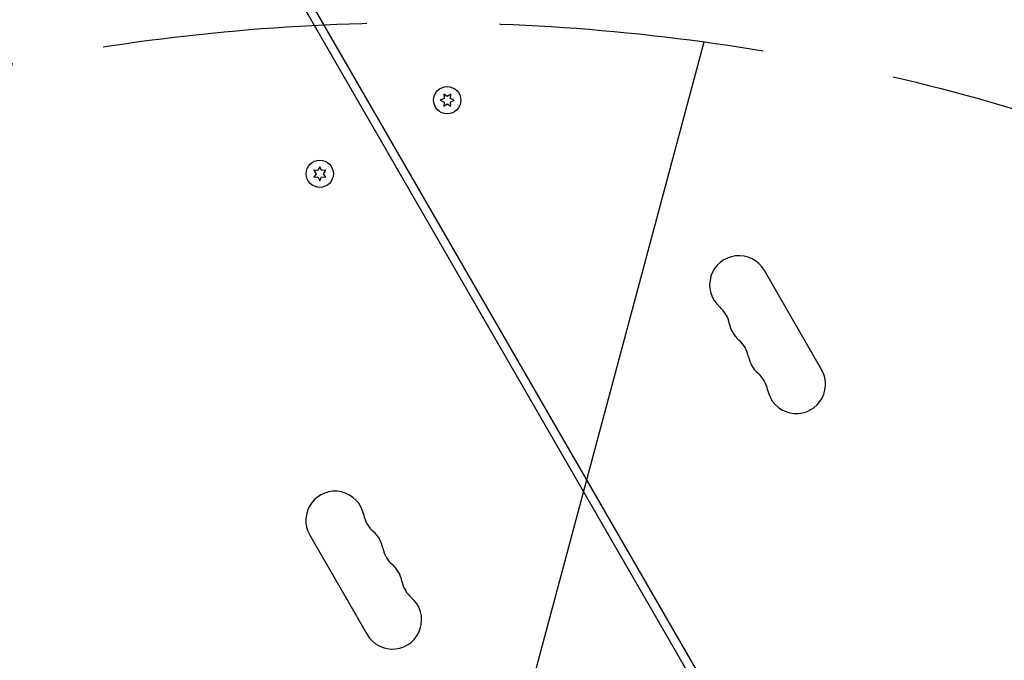
# Model space of a CAD drawing. Units: millimetres. Extents: x -10146 to 11599, y -12012 to 6788.
# Drawn here: x -4856 to -4384, y -1247 to -940 of the extents above; entities that cross this region are included whole.
import ezdxf

# ---------------------------------------------------------------- set-up
doc = ezdxf.new("R2010")
doc.units = ezdxf.units.MM
doc.header["$LTSCALE"] = 20
doc.linetypes.add('HIDDEN', pattern=[9.525, 6.35, -3.175])
for name, color, linetype in [('2d', 230, 'Continuous'), ('AS-Free_Space', 31, 'HIDDEN'), ('AS-Free_Space_Hatch', 31, 'HIDDEN')]:
    doc.layers.add(name, color=color, linetype=linetype)

msp = doc.modelspace()

# ---------------------------------------------------------------- hatches: boundary and pattern name
at = {"layer": 'AS-Free_Space_Hatch'}
h = msp.add_hatch(dxfattribs=at)
h.set_pattern_fill('ANSI31', color=256, scale=100, angle=30)
edge = h.paths.add_edge_path()
edge.add_line((1488.87, -4032.63), (2844.21, -5503.37))
edge.add_line((2844.21, -5503.37), (1607.95, -6642.62))
edge.add_arc((930.28, -5907.25), 1000, 222.66156, 312.66156, ccw=False)
edge.add_arc((930.28, -5907.25), 1000, 132.66156, 222.66156, ccw=False)
edge.add_line((252.62, -5171.88), (1488.87, -4032.63))
edge = h.paths.add_edge_path()
edge.add_line((-4164.08, -1075.31), (-2386.27, -2103.37))
edge.add_arc((-2886.27, -2969.39), 1000, -116.94239, 60, ccw=False)
edge.add_line((-3339.37, -3860.85), (-5164.08, -2807.36))
edge.add_arc((-4664.08, -1941.33), 1000, 60, 240, ccw=False)
edge = h.paths.add_edge_path()
edge.add_arc((-714.02, -154.72), 500, 0, 360)
edge = h.paths.add_edge_path()
edge.add_line((-153.14, 2265.51), (-462.82, 2801.88))
edge.add_arc((-2187.04, 1806.4), 1990.97, 30, 72.57984)
edge.add_arc((-1255.36, 4775.73), 1121.1, 214.15082, 252.57984, ccw=False)
edge.add_line((-2183.14, 4146.37), (-2801.45, 5146.96))
edge.add_arc((-3652.14, 4621.28), 1000, 31.71381, 211.71381)
edge.add_line((-4502.82, 4095.61), (-3722.56, 2832.93))
edge.add_arc((-1772.05, 4038.24), 2292.87, 211.71381, 259.65588)
edge.add_line((-2183.76, 1782.64), (-1885.19, 1265.51))
edge.add_arc((-1019.17, 1765.51), 1000, 210, 390)
edge = h.paths.add_edge_path()
edge.add_line((7363.44, 3516.52), (6137.71, 1393.5))
edge.add_arc((5271.69, 1893.5), 1000, 240.7167, 330, ccw=False)
edge.add_arc((4325, 1910.47), 1000, 210, 297.22963, ccw=False)
edge.add_line((3458.98, 1410.47), (3160.41, 1927.6))
edge.add_arc((3572.12, 4183.2), 2292.87, 211.71381, 259.65588, ccw=False)
edge.add_line((1621.61, 2977.89), (841.35, 4240.57))
edge.add_arc((1692.03, 4766.24), 1000, 31.71381, 211.71381, ccw=False)
edge.add_line((2542.72, 5291.92), (3161.03, 4291.33))
edge.add_arc((4088.81, 4920.69), 1121.1, 214.15082, 252.57984)
edge.add_arc((3157.13, 1951.36), 1990.97, 34.40239, 72.57984, ccw=False)
edge.add_line((4799.85, 3076.26), (5631.39, 4516.52))
edge.add_arc((6497.41, 4016.52), 1000, -30, 150, ccw=False)
edge = h.paths.add_edge_path()
edge.add_line((-4510.76, -8319.15), (-4496.58, -10000.23))
edge.add_arc((-5496.54, -10008.66), 1000, -89.51664, 0.48336, ccw=False)
edge.add_arc((-5496.54, -10008.66), 1000, 180.48336, 270.48336, ccw=False)
edge.add_line((-6496.51, -10017.1), (-6510.69, -8336.02))
edge.add_line((-6510.69, -8336.02), (-4510.76, -8319.15))

# ---------------------------------------------------------------- linework, layer by layer
at = {"layer": '2d'}
for p, q in [((-4892, -626.99), (-4435.49, -1417.68)), ((-4894.26, -631.07), (-4438.96, -1419.68)), ((-4650.72, -976.67), (-4652.39, -975.5)), ((-4652.39, -975.5), (-4652.21, -977.54)), ((-4649.04, -975.5), (-4650.72, -976.67)), ((-4649.22, -977.54), (-4649.04, -975.5)), ((-4652.21, -977.54), (-4654.07, -978.4)), ((-4654.07, -978.4), (-4652.21, -979.26)), ((-4652.21, -979.26), (-4652.39, -981.3)), ((-4652.39, -981.3), (-4650.72, -980.13)), ((-4650.72, -980.13), (-4649.04, -981.3)), ((-4647.37, -978.4), (-4649.22, -977.54)), ((-4649.22, -979.26), (-4647.37, -978.4)), ((-4649.04, -981.3), (-4649.22, -979.26)), ((-4714.67, -1011.98), (-4713.5, -1013.65)), ((-4712.64, -1012.15), (-4714.67, -1011.98)), ((-4713.5, -1013.65), (-4714.67, -1015.33)), ((-4711.77, -1010.3), (-4712.64, -1012.15)), ((-4710.91, -1012.15), (-4711.77, -1010.3)), ((-4708.87, -1011.98), (-4710.91, -1012.15)), ((-4710.04, -1013.65), (-4708.87, -1011.98)), ((-4708.87, -1015.33), (-4710.04, -1013.65)), ((-4714.67, -1015.33), (-4712.64, -1015.15)), ((-4712.64, -1015.15), (-4711.77, -1017)), ((-4711.77, -1017), (-4710.91, -1015.15)), ((-4710.91, -1015.15), (-4708.87, -1015.33)), ((-4498.88, -1059.9), (-4471.38, -1107.53)), ((-4716.61, -1186.76), (-4689.11, -1234.4))]:
    msp.add_line(p, q, dxfattribs=at)
for centre in [(-4650.72, -978.4), (-4711.77, -1013.65)]:
    msp.add_circle(centre, 6.5, dxfattribs=at)
for centre, start, end in [((-4511, -1066.9), 30, 229.1099), ((-4529.33, -1088.06), 10.8901, 49.1099), ((-4501.83, -1082.77), 190.8901, 229.1099), ((-4520.16, -1103.94), 10.8901, 49.1099), ((-4492.67, -1098.65), 190.8901, 229.1099), ((-4483.5, -1114.53), 190.8901, 30), ((-4511, -1119.82), 10.8901, 49.1099), ((-4704.49, -1179.76), 10.8901, 210), ((-4676.99, -1174.47), 190.8901, 229.1099), ((-4695.32, -1195.64), 10.8901, 49.1099), ((-4667.83, -1190.35), 190.8901, 229.1099), ((-4686.16, -1211.52), 10.8901, 49.1099), ((-4658.66, -1206.23), 190.8901, 229.1099), ((-4676.99, -1227.4), 210, 49.1099)]:
    msp.add_arc(centre, 14, start, end, dxfattribs=at)
at = {"layer": 'AS-Free_Space', "flags": 128}
msp.add_lwpolyline([(-4164.08, -1075.31), (-2386.27, -2103.37, -0.973667), (-3339.37, -3860.85), (-5164.08, -2807.36, -1)], format="xyb", close=True, dxfattribs=at)

doc.saveas('drawing.dxf')
